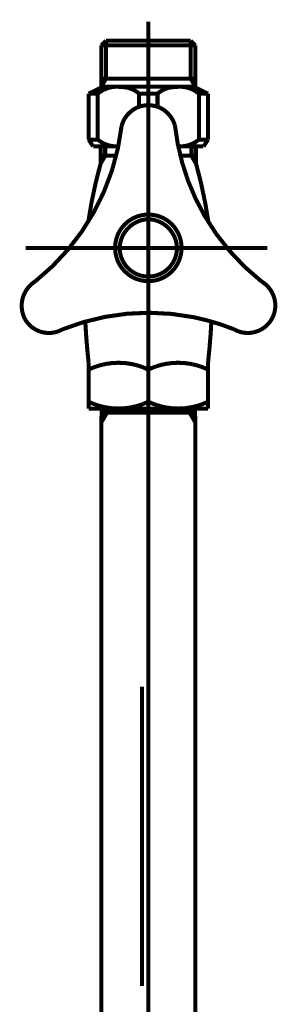
# Model space of a CAD drawing. Extents: x 79 to 478, y -247 to -11.
# Drawn here: x 131 to 136, y -198 to -177 of the extents above; entities that cross this region are included whole.
import ezdxf

# ---------------------------------------------------------------- set-up
doc = ezdxf.new("R2010")
doc.units = 0
doc.linetypes.add('AIGENLINE017', pattern=[5.8561, 3.5278, -0.7761, 0.7761, -0.7761])
doc.layers.add('LAYER_36', color=7, linetype='CONTINUOUS')

# ---------------------------------------------------------------- blocks, each defined once
blk = doc.blocks.new('AIGNBL24020083')
at = {"layer": 'LAYER_36', "const_width": 0.0882}
blk.add_lwpolyline([(134.0368, -179.7372), (134.0626, -179.7376)], dxfattribs=at)
blk = doc.blocks.new('AIGNBL24020084')
at = {"layer": 'LAYER_36', "const_width": 0.0882}
blk.add_lwpolyline([(132.7087, -179.7372), (132.7342, -179.7369)], dxfattribs=at)
blk = doc.blocks.new('AIGNBL24020085')
at = {"layer": 'LAYER_36', "const_width": 0.0882}
blk.add_lwpolyline([(134.4857, -178.591), (134.4278, -178.5445)], dxfattribs=at)
blk = doc.blocks.new('AIGNBL24020086')
at = {"layer": 'LAYER_36', "const_width": 0.0882}
blk.add_lwpolyline([(134.4278, -178.5445, 0.1444376), (134.0626, -178.4391)], format="xyb", dxfattribs=at)
blk = doc.blocks.new('AIGNBL24020087')
at = {"layer": 'LAYER_36', "const_width": 0.0882}
blk.add_lwpolyline([(133.9055, -178.4501, 0.1573474), (133.5858, -178.591)], format="xyb", dxfattribs=at)
blk = doc.blocks.new('AIGNBL24020088')
at = {"layer": 'LAYER_36', "const_width": 0.0882}
blk.add_lwpolyline([(134.0626, -178.4391), (133.9055, -178.4501)], dxfattribs=at)
blk = doc.blocks.new('AIGNBL24020089')
at = {"layer": 'LAYER_36', "const_width": 0.0882}
blk.add_lwpolyline([(134.4305, -179.6325), (134.4857, -179.5884)], dxfattribs=at)
blk = doc.blocks.new('AIGNBL2402008A')
at = {"layer": 'LAYER_36', "const_width": 0.0882}
blk.add_lwpolyline([(134.0626, -179.7372, 0.1476348), (134.4305, -179.6325)], format="xyb", dxfattribs=at)
blk = doc.blocks.new('AIGNBL2402008B')
at = {"layer": 'LAYER_36', "const_width": 0.0882}
blk.add_lwpolyline([(132.2856, -179.5884), (132.3435, -179.6346)], dxfattribs=at)
blk = doc.blocks.new('AIGNBL2402008C')
at = {"layer": 'LAYER_36', "const_width": 0.0882}
blk.add_lwpolyline([(132.3435, -179.6346, 0.1450579), (132.7087, -179.7372)], format="xyb", dxfattribs=at)
blk = doc.blocks.new('AIGNBL2402008D')
at = {"layer": 'LAYER_36', "const_width": 0.0882}
blk.add_lwpolyline([(132.3435, -178.5445), (132.2856, -178.591)], dxfattribs=at)
blk = doc.blocks.new('AIGNBL2402008E')
at = {"layer": 'LAYER_36', "const_width": 0.0882}
blk.add_lwpolyline([(132.7087, -178.4391, 0.1444531), (132.3435, -178.5445)], format="xyb", dxfattribs=at)
blk = doc.blocks.new('AIGNBL2402008F')
at = {"layer": 'LAYER_36', "const_width": 0.0882}
blk.add_lwpolyline([(133.1855, -178.591, 0.1559637), (132.8699, -178.4508)], format="xyb", dxfattribs=at)
blk = doc.blocks.new('AIGNBL24020090')
at = {"layer": 'LAYER_36', "const_width": 0.0882}
blk.add_lwpolyline([(132.8699, -178.4508), (132.7087, -178.4391)], dxfattribs=at)
blk = doc.blocks.new('AIGNBL24020091')
at = {"layer": 'LAYER_36', "const_width": 0.0882}
blk.add_lwpolyline([(134.6855, -179.5884), (134.5856, -179.7376)], dxfattribs=at)
blk = doc.blocks.new('AIGNBL24020092')
at = {"layer": 'LAYER_36', "const_width": 0.0882}
blk.add_lwpolyline([(132.1857, -179.7376), (132.0858, -179.5884)], dxfattribs=at)
blk = doc.blocks.new('AIGNBL24020093')
at = {"layer": 'LAYER_36', "const_width": 0.0882}
blk.add_lwpolyline([(134.6855, -178.6389), (134.6855, -179.5884)], dxfattribs=at)
blk = doc.blocks.new('AIGNBL24020094')
at = {"layer": 'LAYER_36', "const_width": 0.0882}
blk.add_lwpolyline([(132.0858, -179.5884), (132.0858, -178.6389)], dxfattribs=at)
blk = doc.blocks.new('AIGNBL24020095')
at = {"layer": 'LAYER_36', "const_width": 0.0882}
blk.add_lwpolyline([(132.0858, -179.5884), (132.2856, -179.5884)], dxfattribs=at)
blk = doc.blocks.new('AIGNBL24020096')
at = {"layer": 'LAYER_36', "const_width": 0.0882}
blk.add_lwpolyline([(134.4857, -179.5884), (134.6855, -179.5884)], dxfattribs=at)
blk = doc.blocks.new('AIGNBL24020097')
at = {"layer": 'LAYER_36', "const_width": 0.0882}
blk.add_lwpolyline([(134.4857, -178.591), (134.6855, -178.591)], dxfattribs=at)
blk = doc.blocks.new('AIGNBL24020098')
at = {"layer": 'LAYER_36', "const_width": 0.0882}
blk.add_lwpolyline([(132.0858, -178.591), (132.2856, -178.591)], dxfattribs=at)
blk = doc.blocks.new('AIGNBL24020099')
at = {"layer": 'LAYER_36', "const_width": 0.0882}
blk.add_lwpolyline([(132.0858, -178.6389), (132.0858, -178.591)], dxfattribs=at)
blk = doc.blocks.new('AIGNBL2402009A')
at = {"layer": 'LAYER_36', "const_width": 0.0882}
blk.add_lwpolyline([(134.3706, -178.4391), (134.6855, -178.591)], dxfattribs=at)
blk = doc.blocks.new('AIGNBL2402009B')
at = {"layer": 'LAYER_36', "const_width": 0.0882}
blk.add_lwpolyline([(132.0858, -178.591), (132.4007, -178.4391)], dxfattribs=at)
blk = doc.blocks.new('AIGNBL2402009C')
at = {"layer": 'LAYER_36', "const_width": 0.0882}
blk.add_lwpolyline([(132.4007, -178.4391), (134.3706, -178.4391)], dxfattribs=at)
blk = doc.blocks.new('AIGNBL2402009D')
at = {"layer": 'LAYER_36', "const_width": 0.0882}
blk.add_lwpolyline([(134.6855, -178.6389), (134.6855, -178.591)], dxfattribs=at)
blk = doc.blocks.new('AIGNBL2402009E')
at = {"layer": 'LAYER_36', "const_width": 0.0882}
blk.add_lwpolyline([(133.1855, -178.591), (133.5858, -178.591)], dxfattribs=at)
blk = doc.blocks.new('AIGNBL2402009F')
at = {"layer": 'LAYER_36', "const_width": 0.0882}
blk.add_lwpolyline([(132.2856, -178.591), (132.2856, -179.5884)], dxfattribs=at)
blk = doc.blocks.new('AIGNBL240200A0')
at = {"layer": 'LAYER_36', "const_width": 0.0882}
blk.add_lwpolyline([(133.1855, -178.8752), (133.1855, -178.591)], dxfattribs=at)
blk = doc.blocks.new('AIGNBL240200A1')
at = {"layer": 'LAYER_36', "const_width": 0.0882}
blk.add_lwpolyline([(133.5858, -178.591), (133.5858, -178.8752)], dxfattribs=at)
blk = doc.blocks.new('AIGNBL240200A2')
at = {"layer": 'LAYER_36', "const_width": 0.0882}
blk.add_lwpolyline([(134.4857, -179.5884), (134.4857, -178.591)], dxfattribs=at)
blk = doc.blocks.new('AIGNBL240200A3')
at = {"layer": 'LAYER_36', "const_width": 0.0882}
blk.add_lwpolyline([(132.1857, -179.7376), (132.7342, -179.7376)], dxfattribs=at)
blk = doc.blocks.new('AIGNBL240200A4')
at = {"layer": 'LAYER_36', "const_width": 0.0882}
blk.add_lwpolyline([(134.0371, -179.7376), (134.5856, -179.7376)], dxfattribs=at)
blk = doc.blocks.new('AIGNBL240200A5')
at = {"layer": 'LAYER_36', "const_width": 0.0882}
blk.add_lwpolyline([(134.3258, -179.9405), (134.3258, -179.7338)], dxfattribs=at)
blk = doc.blocks.new('AIGNBL240200A6')
at = {"layer": 'LAYER_36', "const_width": 0.0882}
blk.add_lwpolyline([(132.4454, -179.9405), (132.4454, -179.7338)], dxfattribs=at)
blk = doc.blocks.new('AIGNBL240200A7')
at = {"layer": 'LAYER_36', "const_width": 0.0882}
blk.add_lwpolyline([(134.4257, -180.1141), (134.4257, -179.7338)], dxfattribs=at)
blk = doc.blocks.new('AIGNBL240200A8')
at = {"layer": 'LAYER_36', "const_width": 0.0882}
blk.add_lwpolyline([(132.3455, -180.1141), (132.3455, -179.7338)], dxfattribs=at)
blk = doc.blocks.new('AIGNBL240200A9')
at = {"layer": 'LAYER_36', "linetype": 'AIGENLINE017', "const_width": 0.0882, "flags": 128}
blk.add_lwpolyline([(133.3856, -232.0586), (133.3856, -177.0273)], dxfattribs=at)
blk = doc.blocks.new('AIGNBL240200AA')
at = {"layer": 'LAYER_36', "const_width": 0.0882}
blk.add_lwpolyline([(133.9665, -179.2911, 0.1989356), (133.6857, -178.9214)], format="xyb", dxfattribs=at)
blk = doc.blocks.new('AIGNBL240200AB')
at = {"layer": 'LAYER_36', "const_width": 0.0882}
blk.add_lwpolyline([(135.2505, -183.7104, 0.413621), (136.0704, -183.491)], format="xyb", dxfattribs=at)
blk = doc.blocks.new('AIGNBL240200AC')
at = {"layer": 'LAYER_36', "const_width": 0.0882}
blk.add_lwpolyline([(136.0704, -183.491, 0.130981), (136.1503, -183.1909)], format="xyb", dxfattribs=at)
blk = doc.blocks.new('AIGNBL240200AD')
at = {"layer": 'LAYER_36', "const_width": 0.0882}
blk.add_lwpolyline([(136.1503, -183.1909, 0.2624662), (135.8506, -182.6714)], format="xyb", dxfattribs=at)
blk = doc.blocks.new('AIGNBL240200AE')
at = {"layer": 'LAYER_36', "const_width": 0.0882}
blk.add_lwpolyline([(133.6857, -178.9214, 0.1312232), (133.3856, -178.8408)], format="xyb", dxfattribs=at)
blk = doc.blocks.new('AIGNBL240200AF')
at = {"layer": 'LAYER_36', "const_width": 0.0882}
blk.add_lwpolyline([(135.2505, -183.7104, 0.0467575), (134.3665, -183.4469)], format="xyb", dxfattribs=at)
blk = doc.blocks.new('AIGNBL240200B0')
at = {"layer": 'LAYER_36', "const_width": 0.0882}
blk.add_lwpolyline([(133.9665, -179.2911, 0.1031791), (134.6055, -181.2365)], format="xyb", dxfattribs=at)
blk = doc.blocks.new('AIGNBL240200B1')
at = {"layer": 'LAYER_36', "const_width": 0.0882}
blk.add_lwpolyline([(134.6055, -181.2365, 0.0956567), (135.8506, -182.6714)], format="xyb", dxfattribs=at)
blk = doc.blocks.new('AIGNBL240200B2')
at = {"layer": 'LAYER_36', "const_width": 0.0882}
blk.add_lwpolyline([(134.3665, -183.4469, 0.1450076), (131.5205, -183.7104)], format="xyb", dxfattribs=at)
blk = doc.blocks.new('AIGNBL240200B3')
at = {"layer": 'LAYER_36', "const_width": 0.0882}
blk.add_lwpolyline([(134.0095, -181.9407, 0.39298), (133.3856, -181.3171)], format="xyb", dxfattribs=at)
blk = doc.blocks.new('AIGNBL240200B4')
at = {"layer": 'LAYER_36', "const_width": 0.0882}
blk.add_lwpolyline([(133.3856, -181.3171, 0.3929192), (132.7617, -181.9407)], format="xyb", dxfattribs=at)
blk = doc.blocks.new('AIGNBL240200B5')
at = {"layer": 'LAYER_36', "const_width": 0.0882}
blk.add_lwpolyline([(132.7617, -181.9407, 0.4141974), (133.3856, -182.5649)], format="xyb", dxfattribs=at)
blk = doc.blocks.new('AIGNBL240200B6')
at = {"layer": 'LAYER_36', "const_width": 0.0882}
blk.add_lwpolyline([(133.3856, -182.5649, 0.4142304), (134.0095, -181.9407)], format="xyb", dxfattribs=at)
blk = doc.blocks.new('AIGNBL240200B7')
at = {"layer": 'LAYER_36', "const_width": 0.0882}
blk.add_lwpolyline([(134.1094, -181.9407, 0.4142275), (133.3856, -181.2172)], format="xyb", dxfattribs=at)
blk = doc.blocks.new('AIGNBL240200B8')
at = {"layer": 'LAYER_36', "const_width": 0.0882}
blk.add_lwpolyline([(133.3856, -181.2172, 0.4141991), (132.6618, -181.9407)], format="xyb", dxfattribs=at)
blk = doc.blocks.new('AIGNBL240200B9')
at = {"layer": 'LAYER_36', "const_width": 0.0882}
blk.add_lwpolyline([(132.6618, -181.9407, 0.4141996), (133.3856, -182.6648)], format="xyb", dxfattribs=at)
blk = doc.blocks.new('AIGNBL240200BA')
at = {"layer": 'LAYER_36', "const_width": 0.0882}
blk.add_lwpolyline([(133.3856, -182.6648, 0.4142281), (134.1094, -181.9407)], format="xyb", dxfattribs=at)
blk = doc.blocks.new('AIGNBL240200BB')
at = {"layer": 'LAYER_36', "const_width": 0.0882}
blk.add_lwpolyline([(132.3455, -180.1141, 0.0315362), (132.0768, -181.384)], format="xyb", dxfattribs=at)
blk = doc.blocks.new('AIGNBL240200BC')
at = {"layer": 'LAYER_36', "const_width": 0.0882}
blk.add_lwpolyline([(134.6944, -181.384, 0.0311781), (134.4257, -180.1141)], format="xyb", dxfattribs=at)
blk = doc.blocks.new('AIGNBL240200BD')
at = {"layer": 'LAYER_36', "const_width": 0.0882}
blk.add_lwpolyline([(132.0128, -183.542, 0.0142644), (132.0854, -184.4349)], format="xyb", dxfattribs=at)
blk = doc.blocks.new('AIGNBL240200BE')
at = {"layer": 'LAYER_36', "const_width": 0.0882}
blk.add_lwpolyline([(134.6855, -184.4349, 0.0143769), (134.7585, -183.5416)], format="xyb", dxfattribs=at)
blk = doc.blocks.new('AIGNBL240200BF')
at = {"layer": 'LAYER_36', "const_width": 0.0882}
blk.add_lwpolyline([(134.6855, -184.5852, 0.2267102), (133.3856, -184.5852)], format="xyb", dxfattribs=at)
blk = doc.blocks.new('AIGNBL240200C0')
at = {"layer": 'LAYER_36', "const_width": 0.0882}
blk.add_lwpolyline([(133.3856, -184.5852, 0.2266857), (132.0858, -184.5852)], format="xyb", dxfattribs=at)
blk = doc.blocks.new('AIGNBL240200C1')
at = {"layer": 'LAYER_36', "const_width": 0.0882}
blk.add_lwpolyline([(132.0858, -185.2852, 0.2270483), (133.3856, -185.2852)], format="xyb", dxfattribs=at)
blk = doc.blocks.new('AIGNBL240200C2')
at = {"layer": 'LAYER_36', "const_width": 0.0882}
blk.add_lwpolyline([(133.3856, -185.2852, 0.2270729), (134.6855, -185.2852)], format="xyb", dxfattribs=at)
blk = doc.blocks.new('AIGNBL240200C3')
at = {"layer": 'LAYER_36', "const_width": 0.0882}
blk.add_lwpolyline([(134.0829, -179.9405), (134.4257, -179.9405)], dxfattribs=at)
blk = doc.blocks.new('AIGNBL240200C4')
at = {"layer": 'LAYER_36', "const_width": 0.0882}
blk.add_lwpolyline([(133.3856, -184.5852), (133.3856, -185.2855)], dxfattribs=at)
blk = doc.blocks.new('AIGNBL240200C5')
at = {"layer": 'LAYER_36', "const_width": 0.0882}
blk.add_lwpolyline([(132.0854, -184.4357), (132.0854, -185.4354)], dxfattribs=at)
blk = doc.blocks.new('AIGNBL240200C6')
at = {"layer": 'LAYER_36', "const_width": 0.0882}
blk.add_lwpolyline([(134.6855, -184.4357), (134.6855, -185.4354)], dxfattribs=at)
blk = doc.blocks.new('AIGNBL240200C7')
at = {"layer": 'LAYER_36', "const_width": 0.0882}
blk.add_lwpolyline([(134.6855, -185.4354), (132.0854, -185.4354)], dxfattribs=at)
blk = doc.blocks.new('AIGNBL240200C8')
at = {"layer": 'LAYER_36', "const_width": 0.0882}
blk.add_lwpolyline([(132.3455, -179.9405), (132.688, -179.9405)], dxfattribs=at)
blk = doc.blocks.new('AIGNBL240200C9')
at = {"layer": 'LAYER_36', "const_width": 0.0882}
blk.add_lwpolyline([(134.3258, -179.9405), (134.4257, -180.1141)], dxfattribs=at)
blk = doc.blocks.new('AIGNBL240200CA')
at = {"layer": 'LAYER_36', "const_width": 0.0882}
blk.add_lwpolyline([(132.4454, -179.9405), (132.3455, -180.1141)], dxfattribs=at)
blk = doc.blocks.new('AIGNBL240200CB')
at = {"layer": 'LAYER_36', "const_width": 0.0882}
blk.add_lwpolyline([(134.3995, -185.4354), (134.4092, -185.7351)], dxfattribs=at)
blk = doc.blocks.new('AIGNBL240200CC')
at = {"layer": 'LAYER_36', "const_width": 0.0882}
blk.add_lwpolyline([(134.4023, -185.5222), (132.369, -185.5222)], dxfattribs=at)
blk = doc.blocks.new('AIGNBL240200CD')
at = {"layer": 'LAYER_36', "const_width": 0.0882}
blk.add_lwpolyline([(134.4092, -185.7351), (134.2858, -185.5222)], dxfattribs=at)
blk = doc.blocks.new('AIGNBL240200CE')
at = {"layer": 'LAYER_36', "const_width": 0.0882}
blk.add_lwpolyline([(134.2834, -185.4354), (134.2858, -185.5222)], dxfattribs=at)
blk = doc.blocks.new('AIGNBL240200CF')
at = {"layer": 'LAYER_36', "const_width": 0.0882}
blk.add_lwpolyline([(132.3621, -185.7351), (132.4851, -185.5222)], dxfattribs=at)
blk = doc.blocks.new('AIGNBL240200D0')
at = {"layer": 'LAYER_36', "const_width": 0.0882}
blk.add_lwpolyline([(132.3718, -185.4354), (132.3621, -185.7351)], dxfattribs=at)
blk = doc.blocks.new('AIGNBL240200D1')
at = {"layer": 'LAYER_36', "const_width": 0.0882}
blk.add_lwpolyline([(132.4879, -185.4354), (132.4851, -185.5222)], dxfattribs=at)
blk = doc.blocks.new('AIGNBL240200D2')
at = {"layer": 'LAYER_36', "const_width": 0.0882}
blk.add_lwpolyline([(130.9207, -182.6714, 0.3933826), (130.7009, -183.491)], format="xyb", dxfattribs=at)
blk = doc.blocks.new('AIGNBL240200D3')
at = {"layer": 'LAYER_36', "const_width": 0.0882}
blk.add_lwpolyline([(130.7009, -183.491, 0.4140386), (131.5205, -183.7104)], format="xyb", dxfattribs=at)
blk = doc.blocks.new('AIGNBL240200D4')
at = {"layer": 'LAYER_36', "const_width": 0.0882}
blk.add_lwpolyline([(130.9207, -182.6714, 0.1986775), (132.8044, -179.2911)], format="xyb", dxfattribs=at)
blk = doc.blocks.new('AIGNBL240200D5')
at = {"layer": 'LAYER_36', "linetype": 'AIGENLINE017', "const_width": 0.0882, "flags": 128}
blk.add_lwpolyline([(135.9794, -181.9411), (130.716, -181.9411)], dxfattribs=at)
blk = doc.blocks.new('AIGNBL240200D6')
at = {"layer": 'LAYER_36', "const_width": 0.0882}
blk.add_lwpolyline([(133.0856, -178.9214, 0.1992354), (132.8044, -179.2911)], format="xyb", dxfattribs=at)
blk = doc.blocks.new('AIGNBL240200D7')
at = {"layer": 'LAYER_36', "const_width": 0.0882}
blk.add_lwpolyline([(133.3856, -178.8408, 0.1320335), (133.0856, -178.9214)], format="xyb", dxfattribs=at)
blk = doc.blocks.new('AIGNBL240200E9')
at = {"layer": 'LAYER_36', "const_width": 0.0882}
blk.add_lwpolyline([(134.4092, -177.5406), (132.3621, -177.5406)], dxfattribs=at)
blk = doc.blocks.new('AIGNBL240200EA')
at = {"layer": 'LAYER_36', "const_width": 0.0882}
blk.add_lwpolyline([(132.462, -177.4407), (134.3093, -177.4407)], dxfattribs=at)
blk = doc.blocks.new('AIGNBL240200EB')
at = {"layer": 'LAYER_36', "const_width": 0.0882}
blk.add_lwpolyline([(134.4092, -178.2662), (133.3856, -178.2662)], dxfattribs=at)
blk = doc.blocks.new('AIGNBL240200EC')
at = {"layer": 'LAYER_36', "const_width": 0.0882}
blk.add_lwpolyline([(132.3621, -178.2662), (133.3856, -178.2662)], dxfattribs=at)
blk = doc.blocks.new('AIGNBL240200ED')
at = {"layer": 'LAYER_36', "const_width": 0.0882}
blk.add_lwpolyline([(132.3621, -178.4391), (132.462, -178.2662)], dxfattribs=at)
blk = doc.blocks.new('AIGNBL240200EE')
at = {"layer": 'LAYER_36', "const_width": 0.0882}
blk.add_lwpolyline([(132.3621, -178.4391), (132.3621, -177.5406)], dxfattribs=at)
blk = doc.blocks.new('AIGNBL240200EF')
at = {"layer": 'LAYER_36', "const_width": 0.0882}
blk.add_lwpolyline([(132.462, -178.2662), (132.462, -177.4407)], dxfattribs=at)
blk = doc.blocks.new('AIGNBL240200F0')
at = {"layer": 'LAYER_36', "const_width": 0.0882}
blk.add_lwpolyline([(132.3621, -177.5406), (132.462, -177.4407)], dxfattribs=at)
blk = doc.blocks.new('AIGNBL240200F1')
at = {"layer": 'LAYER_36', "const_width": 0.0882}
blk.add_lwpolyline([(134.4092, -178.4391), (134.4092, -177.5406)], dxfattribs=at)
blk = doc.blocks.new('AIGNBL240200F2')
at = {"layer": 'LAYER_36', "const_width": 0.0882}
blk.add_lwpolyline([(134.3093, -178.2662), (134.3093, -177.4407)], dxfattribs=at)
blk = doc.blocks.new('AIGNBL240200F3')
at = {"layer": 'LAYER_36', "const_width": 0.0882}
blk.add_lwpolyline([(134.4092, -178.4391), (134.3093, -178.2662)], dxfattribs=at)
blk = doc.blocks.new('AIGNBL240200F4')
at = {"layer": 'LAYER_36', "const_width": 0.0882}
blk.add_lwpolyline([(134.4092, -177.5406), (134.3093, -177.4407)], dxfattribs=at)
blk = doc.blocks.new('AIGNBL240200F5')
at = {"layer": 'LAYER_36', "const_width": 0.0882}
blk.add_lwpolyline([(134.4092, -185.7344), (134.4092, -228.9435)], dxfattribs=at)
blk = doc.blocks.new('AIGNBL240200F6')
at = {"layer": 'LAYER_36', "const_width": 0.0882}
blk.add_lwpolyline([(132.3621, -185.7344), (132.3621, -228.9435)], dxfattribs=at)
blk = doc.blocks.new('AIGNBL24010082')
at = {"layer": 'LAYER_36'}
for name in ['AIGNBL240200A9', 'AIGNBL240200F0', 'AIGNBL240200E9', 'AIGNBL240200EE', 'AIGNBL240200EA', 'AIGNBL240200EF', 'AIGNBL240200F2', 'AIGNBL240200F4', 'AIGNBL240200F1', 'AIGNBL2402009B', 'AIGNBL2402008E', 'AIGNBL240200EC', 'AIGNBL240200ED', 'AIGNBL2402009C', 'AIGNBL24020090', 'AIGNBL2402008F', 'AIGNBL240200EB', 'AIGNBL24020087', 'AIGNBL24020088', 'AIGNBL24020086', 'AIGNBL240200F3', 'AIGNBL2402009A', 'AIGNBL24020098', 'AIGNBL24020099', 'AIGNBL24020094', 'AIGNBL2402008D', 'AIGNBL2402009F', 'AIGNBL2402009E', 'AIGNBL240200A0', 'AIGNBL240200A1', 'AIGNBL24020085', 'AIGNBL24020097', 'AIGNBL240200A2', 'AIGNBL2402009D', 'AIGNBL24020093', 'AIGNBL240200D7', 'AIGNBL240200AE', 'AIGNBL240200D6', 'AIGNBL240200AA', 'AIGNBL240200D4', 'AIGNBL240200B0', 'AIGNBL24020092', 'AIGNBL24020095', 'AIGNBL240200A3', 'AIGNBL2402008B', 'AIGNBL2402008C', 'AIGNBL240200A8', 'AIGNBL240200A6', 'AIGNBL24020084', 'AIGNBL24020083', 'AIGNBL240200A4', 'AIGNBL2402008A', 'AIGNBL240200A5', 'AIGNBL240200A7', 'AIGNBL24020089', 'AIGNBL24020096', 'AIGNBL24020091', 'AIGNBL240200C8', 'AIGNBL240200CA', 'AIGNBL240200C3', 'AIGNBL240200C9', 'AIGNBL240200BB', 'AIGNBL240200BC', 'AIGNBL240200B8', 'AIGNBL240200B7', 'AIGNBL240200B1', 'AIGNBL240200B4', 'AIGNBL240200B3', 'AIGNBL240200D5', 'AIGNBL240200B9', 'AIGNBL240200B5', 'AIGNBL240200B6', 'AIGNBL240200BA', 'AIGNBL240200D2', 'AIGNBL240200AD', 'AIGNBL240200B2', 'AIGNBL240200AC', 'AIGNBL240200D3', 'AIGNBL240200BD', 'AIGNBL240200AF', 'AIGNBL240200BE', 'AIGNBL240200AB', 'AIGNBL240200C5', 'AIGNBL240200C0', 'AIGNBL240200BF', 'AIGNBL240200C6', 'AIGNBL240200C4', 'AIGNBL240200C1', 'AIGNBL240200C2', 'AIGNBL240200C7', 'AIGNBL240200D0', 'AIGNBL240200CF', 'AIGNBL240200CC', 'AIGNBL240200D1', 'AIGNBL240200CE', 'AIGNBL240200CD', 'AIGNBL240200CB', 'AIGNBL240200F6', 'AIGNBL240200F5']:
    blk.add_blockref(name, (0, 0), dxfattribs=at)

msp = doc.modelspace()

# ---------------------------------------------------------------- linework, layer by layer
at = {"layer": 'LAYER_36', "const_width": 0.0882}
msp.add_lwpolyline([(133.2463, -191.4753), (133.2463, -197.9779)], dxfattribs=at)

# ---------------------------------------------------------------- block references
at = {"layer": 'LAYER_36'}
msp.add_blockref('AIGNBL24010082', (0, 0), dxfattribs=at)

doc.saveas('drawing.dxf')
